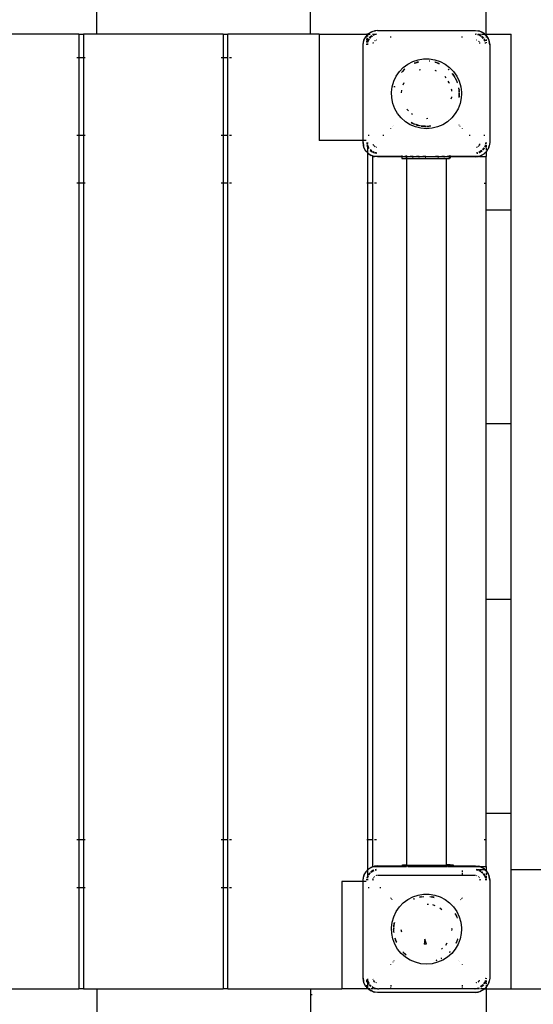
# Model space of a CAD drawing. Extents: x -4593 to 4593, y -3328 to 3328.
# Drawn here: x -974 to -543, y 480 to 1305 of the extents above; entities that cross this region are included whole.
import ezdxf

# ---------------------------------------------------------------- set-up
doc = ezdxf.new("R2010")
doc.units = 0
doc.layers.get('0').update_dxf_attribs({"linetype": 'CONTINUOUS'})

# ---------------------------------------------------------------- blocks, each defined once
blk = doc.blocks.new('005299')
for p, q in [((-908.98, 1293), (-908.98, 1314)), ((-729.78, 1293), (-729.78, 1314)), ((-582.58, 1293), (-582.58, 1314)), ((-680.64, 1293.71), (-677.29, 1295.41)), ((-678.79, 1294.81), (-677.29, 1295.41)), ((-677.29, 1295.41), (-675.43, 1295.71)), ((-677.29, 1295.41), (-676.25, 1295.7)), ((-673.58, 1296), (-676.25, 1295.7)), ((-673.58, 1296), (-591.58, 1296)), ((-591.58, 1296), (-587.87, 1295.41)), ((-591.58, 1296), (-588.91, 1295.7)), ((-587.87, 1295.41), (-588.91, 1295.7)), ((-587.87, 1295.41), (-584.53, 1293.71)), ((-587.87, 1295.41), (-586.38, 1294.81)), ((-924.08, 1293), (-1041.08, 1293)), ((-924.08, 1293), (-924.08, 1273)), ((-924.08, 1293), (-920.08, 1293)), ((-920.08, 1293), (-920.08, 1273)), ((-908.98, 1293), (-920.08, 1293)), ((-803.08, 1293), (-908.98, 1293)), ((-803.08, 1293), (-799.08, 1293)), ((-803.08, 1293), (-803.08, 1273)), ((-799.08, 1273), (-799.08, 1293)), ((-729.78, 1293), (-799.08, 1293)), ((-722.58, 1293), (-729.78, 1293)), ((-722.58, 1293), (-722.58, 1203.79)), ((-722.58, 1293), (-682.58, 1293)), ((-685.58, 1284), (-684.99, 1287.71)), ((-684.99, 1287.71), (-685.28, 1286.67)), ((-684.99, 1287.71), (-683.29, 1291.05)), ((-684.99, 1287.71), (-684.39, 1289.21)), ((-683.29, 1291.05), (-684.39, 1289.21)), ((-682.96, 1291.48), (-683.29, 1291.05)), ((-683.29, 1291.05), (-682.91, 1291.44)), ((-682.96, 1291.48), (-682.58, 1291.86)), ((-682.58, 1291.86), (-682.58, 1293)), ((-682.08, 1293), (-682.58, 1293)), ((-682.58, 1291.86), (-682.08, 1292.36)), ((-682.58, 1291.79), (-682.58, 1291.86)), ((-682.58, 1290.09), (-682.58, 1291.48)), ((-682.58, 1287.92), (-682.58, 1289.21)), ((-682.58, 1286.05), (-682.58, 1287.33)), ((-682.41, 1291.93), (-682.08, 1292.2)), ((-682.08, 1293), (-682.08, 1292.36)), ((-682.08, 1292.26), (-681.34, 1293)), ((-682.08, 1292.36), (-681.45, 1293)), ((-682.08, 1293), (-681.45, 1293)), ((-682.08, 1292.36), (-682.08, 1292.26)), ((-682.08, 1292.26), (-682.08, 1292.2)), ((-682.08, 1291.98), (-682.08, 1290.86)), ((-682.08, 1290.83), (-682.08, 1290.78)), ((-682.08, 1289.49), (-682.08, 1288.51)), ((-682.08, 1288.26), (-682.08, 1286.9)), ((-681.9, 1287.44), (-682.08, 1286.51)), ((-681.9, 1287.44), (-682.08, 1286.9)), ((-681.15, 1288.56), (-681.9, 1287.44)), ((-681.9, 1287.44), (-681.38, 1288.48)), ((-680.53, 1288.76), (-681.82, 1286.83)), ((-681.45, 1293), (-681.06, 1293.38)), ((-681.45, 1293), (-681.34, 1293)), ((-681.34, 1293), (-680.64, 1293.71)), ((-681.34, 1293), (-681.1, 1293)), ((-681.06, 1293.38), (-680.64, 1293.71)), ((-681.06, 1293), (-679.67, 1293)), ((-680.64, 1293.71), (-678.79, 1294.81)), ((-679.95, 1290.36), (-680.56, 1289.56)), ((-679.95, 1290.36), (-680.51, 1289.52)), ((-679.65, 1290.07), (-680.19, 1289.27)), ((-679.95, 1290.36), (-678.58, 1291.41)), ((-678.41, 1291.39), (-679.95, 1290.36)), ((-677.8, 1291.31), (-679.65, 1290.07)), ((-677.92, 1293), (-675.1, 1293)), ((-677.03, 1292.31), (-677.48, 1292.09)), ((-677.03, 1292.31), (-677.45, 1292.03)), ((-676.41, 1292.24), (-677.27, 1291.66)), ((-674.75, 1292.77), (-677.03, 1292.31)), ((-677.03, 1292.31), (-675.91, 1292.69)), ((-674.52, 1292.62), (-676.41, 1292.24)), ((-674.85, 1292.83), (-675.91, 1292.69)), ((-675.65, 1287.39), (-675.77, 1287.32)), ((-675.65, 1287.39), (-675.58, 1287.46)), ((-675.58, 1287.46), (-675.51, 1287.48)), ((-675.46, 1287.52), (-675.51, 1287.48)), ((-674.62, 1287.86), (-674.85, 1287.77)), ((-674.55, 1287.87), (-674.62, 1287.86)), ((-662.58, 1290.07), (-662.58, 1291.04)), ((-602.58, 1290.07), (-602.58, 1291.04)), ((-590.8, 1292.85), (-591.58, 1293)), ((-591.58, 1293), (-590.86, 1292.91)), ((-591.58, 1293), (-590.95, 1293)), ((-590.57, 1292.6), (-591.58, 1292.8)), ((-590.55, 1287.86), (-590.61, 1287.87)), ((-590.32, 1287.77), (-590.55, 1287.86)), ((-588.76, 1292.24), (-589.66, 1292.42)), ((-588.14, 1292.31), (-589.62, 1292.61)), ((-589.59, 1292.74), (-589.25, 1292.69)), ((-589.53, 1293), (-588.25, 1293)), ((-588.14, 1292.31), (-589.25, 1292.69)), ((-586.82, 1290.95), (-588.76, 1292.24)), ((-587.02, 1291.57), (-588.14, 1292.31)), ((-588.14, 1292.31), (-587.1, 1291.8)), ((-587.66, 1293), (-587.25, 1293)), ((-584.53, 1293.71), (-586.38, 1294.81)), ((-586.37, 1293), (-584.18, 1293)), ((-585.51, 1290.07), (-586.31, 1290.61)), ((-585.22, 1290.36), (-586.06, 1290.93)), ((-585.22, 1290.36), (-586.02, 1290.98)), ((-584.97, 1289.27), (-585.51, 1290.07)), ((-584.66, 1289.52), (-585.22, 1290.36)), ((-585.22, 1290.36), (-584.6, 1289.56)), ((-584.1, 1293.38), (-584.53, 1293.71)), ((-584.53, 1293.71), (-583.82, 1293)), ((-583.37, 1286.87), (-584.27, 1288.22)), ((-583.27, 1287.44), (-584.19, 1288.83)), ((-584.17, 1289), (-583.79, 1288.5)), ((-584.1, 1293.38), (-583.72, 1293)), ((-584.1, 1293), (-583.82, 1293)), ((-583.82, 1293), (-582.58, 1291.76)), ((-583.82, 1293), (-583.72, 1293)), ((-583.27, 1287.44), (-583.79, 1288.5)), ((-583.72, 1293), (-582.58, 1291.86)), ((-583.72, 1293), (-582.58, 1293)), ((-583.27, 1287.44), (-583.22, 1287.29)), ((-583.23, 1287.26), (-583.22, 1287.29)), ((-582.58, 1293), (-561.58, 1293)), ((-582.58, 1291.86), (-582.58, 1293)), ((-582.58, 1291.86), (-582.2, 1291.48)), ((-582.58, 1291.76), (-582.58, 1291.86)), ((-582.58, 1291.76), (-581.87, 1291.05)), ((-582.58, 1291.48), (-582.58, 1291.76)), ((-582.58, 1291.18), (-582.58, 1290.09)), ((-582.58, 1288.33), (-582.58, 1287.33)), ((-582.2, 1291.48), (-581.87, 1291.05)), ((-581.87, 1291.05), (-580.17, 1287.71)), ((-581.87, 1291.05), (-580.77, 1289.21)), ((-580.77, 1289.21), (-580.17, 1287.71)), ((-580.17, 1287.71), (-579.58, 1284)), ((-580.17, 1287.71), (-579.88, 1286.67)), ((-561.58, 1145.8), (-561.58, 1293)), ((-685.58, 1284), (-685.28, 1286.67)), ((-685.58, 1203.79), (-685.58, 1284)), ((-682.43, 1284.78), (-682.58, 1284)), ((-682.58, 1284), (-682.49, 1284.72)), ((-682.58, 1284), (-682.58, 1284.63)), ((-682.18, 1285.01), (-682.38, 1284)), ((-682.32, 1285.99), (-682.28, 1286.33)), ((-682.08, 1286.9), (-682.28, 1286.33)), ((-682.08, 1286.51), (-682.19, 1285.96)), ((-682.08, 1286.9), (-682.08, 1286.51)), ((-682.08, 1286.51), (-682.08, 1285.94)), ((-682.08, 1285.11), (-682.08, 1284)), ((-681.82, 1286.83), (-682, 1285.92)), ((-677.35, 1285.27), (-677.45, 1285.04)), ((-677.45, 1285.04), (-677.45, 1284.97)), ((-677.07, 1285.93), (-677.1, 1285.88)), ((-677.07, 1285.93), (-677.05, 1286)), ((-677.05, 1286), (-676.97, 1286.07)), ((-676.9, 1286.19), (-676.97, 1286.07)), ((-588.75, 1286.83), (-588.91, 1286.95)), ((-588.64, 1286.68), (-588.75, 1286.83)), ((-588.19, 1286.07), (-588.26, 1286.19)), ((-588.19, 1286.07), (-588.12, 1286)), ((-588.12, 1286), (-588.1, 1285.93)), ((-588.07, 1285.88), (-588.1, 1285.93)), ((-587.72, 1285.04), (-587.81, 1285.27)), ((-587.71, 1284.97), (-587.72, 1285.04)), ((-582.97, 1284.93), (-583.16, 1285.92)), ((-582.81, 1285.17), (-582.97, 1285.96)), ((-582.75, 1285.27), (-582.84, 1285.99)), ((-582.58, 1286.05), (-582.58, 1285.52)), ((-579.58, 1284), (-579.88, 1286.67)), ((-579.58, 1284), (-579.58, 1202)), ((-924.47, 1273), (-925.58, 1273)), ((-920.08, 1273), (-924.08, 1273)), ((-924.08, 1273), (-924.08, 1208)), ((-920.08, 1273), (-920.08, 1208)), ((-918.58, 1273), (-919.68, 1273)), ((-803.08, 1273), (-804.58, 1273)), ((-799.08, 1273), (-803.08, 1273)), ((-803.08, 1273), (-803.08, 1208)), ((-798.68, 1273), (-799.08, 1273)), ((-799.08, 1208), (-799.08, 1273)), ((-796.08, 1273), (-797.58, 1273)), ((-644.08, 1269.98), (-639.6, 1271.48)), ((-639.6, 1271.48), (-634.94, 1272.23)), ((-634.94, 1272.23), (-630.22, 1272.23)), ((-630.22, 1272.23), (-625.56, 1271.48)), ((-625.56, 1271.48), (-621.09, 1269.98)), ((-655.3, 1261.55), (-652.03, 1264.95)), ((-653.13, 1261.16), (-650.7, 1263.45)), ((-652.77, 1261.59), (-650.72, 1263.48)), ((-651.45, 1263), (-652.77, 1261.59)), ((-652.03, 1264.95), (-648.26, 1267.79)), ((-650.79, 1263.56), (-651.45, 1263)), ((-648.26, 1267.79), (-644.08, 1269.98)), ((-641.49, 1268.96), (-642.8, 1268.5)), ((-642.69, 1268.48), (-639.13, 1269.55)), ((-642.69, 1268.48), (-641.49, 1268.96)), ((-641.49, 1268.96), (-639.13, 1269.55)), ((-640.47, 1269.34), (-641.49, 1268.96)), ((-639.15, 1269.66), (-640.47, 1269.34)), ((-638.77, 1263.04), (-637.59, 1263.31)), ((-630.32, 1270.35), (-630.37, 1270.38)), ((-630.37, 1270.35), (-630.32, 1270.35)), ((-629.76, 1270.31), (-630.32, 1270.35)), ((-629.76, 1270.31), (-629.62, 1270.21)), ((-625.45, 1262.67), (-624.38, 1262.25)), ((-625.37, 1269.46), (-625.43, 1269.52)), ((-625.37, 1269.46), (-624.69, 1269.34)), ((-625.37, 1269.46), (-624.08, 1269.08)), ((-624.69, 1269.34), (-624.08, 1269.08)), ((-624.08, 1269.08), (-621.88, 1268.13)), ((-624.08, 1269.08), (-623.67, 1268.96)), ((-623.67, 1268.96), (-621.86, 1268.16)), ((-621.81, 1268.29), (-623.67, 1268.96)), ((-621.09, 1269.98), (-616.91, 1267.79)), ((-616.91, 1267.79), (-613.13, 1264.95)), ((-614.4, 1263.52), (-613.99, 1263.19)), ((-613.99, 1263.19), (-614.37, 1263.56)), ((-613.94, 1263.19), (-613.99, 1263.19)), ((-613.99, 1263.19), (-613.93, 1263.16)), ((-613.94, 1263.19), (-613.93, 1263.16)), ((-613.93, 1263.16), (-613.91, 1263.1)), ((-613.13, 1264.95), (-609.86, 1261.55)), ((-660.01, 1253.4), (-657.98, 1257.66)), ((-657.98, 1257.66), (-655.3, 1261.55)), ((-653.39, 1260.86), (-653.52, 1260.81)), ((-653.39, 1260.86), (-653.13, 1261.16)), ((-653.13, 1261.16), (-652.77, 1261.59)), ((-617.14, 1257.43), (-617.08, 1257.39)), ((-617.08, 1257.39), (-616.32, 1256.28)), ((-609.61, 1258.11), (-610.93, 1259.89)), ((-610.89, 1259.64), (-609.61, 1258.11)), ((-610.89, 1259.64), (-609.61, 1258.01)), ((-609.86, 1261.55), (-607.18, 1257.66)), ((-609.28, 1257.47), (-609.61, 1258.11)), ((-609.61, 1258.01), (-609.28, 1257.47)), ((-608.81, 1256.73), (-609.28, 1257.47)), ((-609.28, 1257.47), (-608.89, 1256.68)), ((-609.28, 1257.47), (-608.83, 1256.71)), ((-608.5, 1256.16), (-608.5, 1256.2)), ((-608.5, 1256.16), (-608.45, 1256.06)), ((-608.5, 1255.92), (-607.09, 1253.09)), ((-608.45, 1256.06), (-607.45, 1254.02)), ((-608.01, 1255.34), (-608.45, 1256.06)), ((-607.45, 1254.02), (-608.01, 1255.34)), ((-607.45, 1254.02), (-607.09, 1253.09)), ((-607.18, 1257.66), (-605.16, 1253.4)), ((-661.89, 1244.18), (-661.32, 1248.87)), ((-661.32, 1248.87), (-660.01, 1253.4)), ((-659.39, 1249.05), (-659.49, 1248.49)), ((-659.44, 1248.48), (-659.37, 1249.07)), ((-659.4, 1248.47), (-659.28, 1249.18)), ((-653.6, 1243.85), (-653.27, 1246.07)), ((-652.21, 1250.44), (-651.24, 1252.46)), ((-613.53, 1252.18), (-614.42, 1253.49)), ((-613.53, 1252.18), (-613.39, 1251.72)), ((-611.99, 1247.2), (-611.67, 1246.15)), ((-611.67, 1246.15), (-611.6, 1245.21)), ((-607.09, 1253.09), (-606.74, 1252.41)), ((-606.69, 1252.22), (-606.74, 1252.41)), ((-606.69, 1252.2), (-606.7, 1252.12)), ((-606.69, 1252.22), (-606.69, 1252.2)), ((-605.63, 1247.7), (-605.27, 1246.19)), ((-605.63, 1247.7), (-605.27, 1245.49)), ((-605.27, 1246.19), (-605.57, 1247.88)), ((-605.27, 1245.49), (-605.27, 1246.19)), ((-605.16, 1253.4), (-603.85, 1248.87)), ((-603.85, 1248.87), (-603.28, 1244.18)), ((-661.7, 1239.46), (-661.89, 1244.18)), ((-660.75, 1234.84), (-661.7, 1239.46)), ((-611.67, 1239.85), (-612.13, 1238.33)), ((-611.62, 1240.46), (-611.67, 1239.85)), ((-605.27, 1240.44), (-605.36, 1239.69)), ((-605.29, 1239.69), (-605.27, 1239.81)), ((-605.27, 1245.49), (-605.23, 1245.27)), ((-605.23, 1245.27), (-605.27, 1244.1)), ((-605.23, 1243.3), (-605.27, 1243.23)), ((-605.27, 1243.23), (-605.23, 1240.73)), ((-605.23, 1240.73), (-605.27, 1240.44)), ((-605.27, 1239.81), (-605.27, 1240.44)), ((-605.23, 1245.27), (-605.23, 1244.1)), ((-605.15, 1244.11), (-605.23, 1245.27)), ((-605.23, 1240.73), (-605.08, 1243)), ((-605.08, 1243), (-605.11, 1243.52)), ((-603.47, 1239.46), (-604.41, 1234.84)), ((-603.25, 1243), (-603.47, 1239.46)), ((-603.28, 1244.18), (-603.25, 1243)), ((-659.08, 1230.43), (-660.75, 1234.84)), ((-656.72, 1226.34), (-659.08, 1230.43)), ((-647.67, 1228.51), (-649.13, 1230.09)), ((-606.08, 1230.43), (-608.44, 1226.34)), ((-604.41, 1234.84), (-606.08, 1230.43)), ((-653.73, 1222.68), (-656.72, 1226.34)), ((-650.2, 1219.55), (-653.73, 1222.68)), ((-644.2, 1225.56), (-645.24, 1226.16)), ((-631.44, 1222.11), (-632.58, 1222.03)), ((-611.43, 1222.68), (-614.96, 1219.55)), ((-608.44, 1226.34), (-611.43, 1222.68)), ((-662.58, 1213.76), (-662.58, 1214.22)), ((-660.82, 1215.91), (-660.65, 1215.71)), ((-659.8, 1216.56), (-659.95, 1216.74)), ((-646.21, 1217.03), (-650.2, 1219.55)), ((-641.87, 1215.18), (-646.21, 1217.03)), ((-645.34, 1218.69), (-644.08, 1218.1)), ((-644.08, 1218.1), (-645.33, 1218.71)), ((-644.08, 1218.1), (-645.29, 1218.79)), ((-643.61, 1217.87), (-644.08, 1218.1)), ((-642.74, 1217.53), (-643.61, 1217.87)), ((-643.61, 1217.87), (-643.47, 1217.75)), ((-642.74, 1217.53), (-643.47, 1217.75)), ((-641.99, 1217.3), (-642.74, 1217.53)), ((-641.9, 1217.2), (-642.74, 1217.53)), ((-641.9, 1217.2), (-641.86, 1217.16)), ((-637.29, 1214.05), (-641.87, 1215.18)), ((-641.28, 1216.95), (-640.47, 1216.66)), ((-639.32, 1216.4), (-641.27, 1216.98)), ((-638.09, 1216.14), (-641.24, 1217.08)), ((-640.47, 1216.66), (-639.32, 1216.4)), ((-638.09, 1216.14), (-639.32, 1216.4)), ((-637.64, 1216.04), (-638.09, 1216.14)), ((-637.64, 1216.04), (-637.54, 1215.96)), ((-632.58, 1213.67), (-637.29, 1214.05)), ((-636.99, 1215.87), (-634.18, 1215.55)), ((-635.49, 1215.8), (-636.99, 1215.87)), ((-635.49, 1215.8), (-636.98, 1215.92)), ((-633.44, 1215.69), (-635.49, 1215.8)), ((-633.31, 1215.62), (-635.49, 1215.8)), ((-634.18, 1215.55), (-633.19, 1215.55)), ((-631.68, 1215.59), (-632.58, 1215.64)), ((-632.58, 1215.55), (-631.68, 1215.59)), ((-627.88, 1214.05), (-632.58, 1213.67)), ((-630.43, 1215.64), (-631.68, 1215.59)), ((-631.68, 1215.59), (-630.98, 1215.55)), ((-630.98, 1215.55), (-630.43, 1215.64)), ((-630.43, 1215.64), (-630.32, 1215.65)), ((-629.01, 1215.89), (-630.32, 1215.65)), ((-628.85, 1215.83), (-630.32, 1215.65)), ((-628.85, 1215.83), (-628.78, 1215.8)), ((-623.29, 1215.18), (-627.88, 1214.05)), ((-618.95, 1217.03), (-623.29, 1215.18)), ((-614.96, 1219.55), (-618.95, 1217.03)), ((-605.21, 1216.74), (-605.36, 1216.56)), ((-604.51, 1215.71), (-604.35, 1215.91)), ((-602.58, 1214.22), (-602.58, 1213.76)), ((-924.48, 1208), (-925.58, 1208)), ((-920.08, 1208), (-924.08, 1208)), ((-924.08, 1208), (-924.08, 1168)), ((-920.08, 1208), (-920.08, 1168)), ((-918.58, 1208), (-919.68, 1208)), ((-803.08, 1208), (-804.58, 1208)), ((-799.08, 1208), (-803.08, 1208)), ((-803.08, 1208), (-803.08, 1168)), ((-798.68, 1208), (-799.08, 1208)), ((-799.08, 1168), (-799.08, 1208)), ((-796.08, 1208), (-797.58, 1208)), ((-680.62, 1208), (-681.58, 1208)), ((-668.29, 1208), (-669.09, 1208)), ((-596.07, 1208), (-596.87, 1208)), ((-583.58, 1208), (-584.55, 1208)), ((-685.58, 1203.79), (-722.58, 1203.79)), ((-684.9, 1203.79), (-685.58, 1203.79)), ((-685.58, 1202), (-685.58, 1203.79)), ((-684.99, 1198.29), (-685.58, 1202)), ((-685.58, 1202), (-685.28, 1199.33)), ((-684.99, 1198.29), (-685.28, 1199.33)), ((-683.29, 1194.95), (-684.99, 1198.29)), ((-684.39, 1196.79), (-684.99, 1198.29)), ((-683.24, 1203.79), (-684.51, 1203.79)), ((-683.29, 1194.95), (-684.39, 1196.79)), ((-682.58, 1202), (-682.35, 1200.83)), ((-682.58, 1202), (-682.42, 1200.73)), ((-682.2, 1201.07), (-682.38, 1202)), ((-682.32, 1200.01), (-682.28, 1199.67)), ((-682.08, 1199.1), (-682.28, 1199.67)), ((-682.19, 1200.04), (-682.08, 1199.49)), ((-682.08, 1202), (-682.08, 1201.24)), ((-682.08, 1200.06), (-682.08, 1199.49)), ((-682.08, 1199.49), (-681.9, 1198.56)), ((-682.08, 1199.49), (-682.08, 1199.1)), ((-681.9, 1198.56), (-682.08, 1199.1)), ((-682.08, 1199.1), (-682.08, 1195.14)), ((-681.82, 1199.17), (-682, 1200.08)), ((-681.9, 1198.56), (-680.97, 1197.17)), ((-681.9, 1198.56), (-681.38, 1197.5)), ((-680.89, 1197.78), (-681.82, 1199.17)), ((-680.99, 1197), (-681.38, 1197.5)), ((-677.16, 1200.29), (-677.05, 1200)), ((-677.05, 1200), (-677.13, 1200.32)), ((-676.63, 1199.58), (-677.05, 1200)), ((-677.05, 1200), (-676.69, 1199.53)), ((-676.53, 1199.32), (-676.41, 1199.17)), ((-676.41, 1199.17), (-676.26, 1199.05)), ((-675.77, 1198.68), (-675.65, 1198.61)), ((-675.58, 1198.54), (-675.65, 1198.61)), ((-675.51, 1198.52), (-675.58, 1198.54)), ((-675.51, 1198.52), (-675.46, 1198.48)), ((-674.85, 1198.23), (-674.62, 1198.14)), ((-674.62, 1198.14), (-674.55, 1198.13)), ((-590.61, 1198.13), (-590.55, 1198.14)), ((-590.55, 1198.14), (-590.32, 1198.23)), ((-589.7, 1198.48), (-589.65, 1198.52)), ((-589.58, 1198.54), (-589.65, 1198.52)), ((-589.51, 1198.61), (-589.58, 1198.54)), ((-589.51, 1198.61), (-589.39, 1198.68)), ((-588.91, 1199.05), (-588.75, 1199.17)), ((-588.75, 1199.17), (-588.64, 1199.32)), ((-588.12, 1200), (-588.53, 1199.58)), ((-588.48, 1199.53), (-588.12, 1200)), ((-588.03, 1200.32), (-588.12, 1200)), ((-588.12, 1200), (-588, 1200.29)), ((-587.81, 1200.73), (-587.72, 1200.96)), ((-587.72, 1200.96), (-587.71, 1201.03)), ((-584.64, 1197.24), (-585.51, 1195.93)), ((-585.05, 1195.89), (-584.01, 1197.44)), ((-585.02, 1195.89), (-583.79, 1197.5)), ((-583.34, 1199.17), (-583.92, 1198.31)), ((-583.55, 1198.13), (-583.27, 1198.56)), ((-583.27, 1198.56), (-583.49, 1198.1)), ((-583.16, 1200.08), (-583.34, 1199.17)), ((-583.27, 1198.56), (-582.97, 1200.04)), ((-583.27, 1198.56), (-582.89, 1199.67)), ((-582.78, 1202), (-582.98, 1200.99)), ((-582.84, 1200.01), (-582.89, 1199.67)), ((-582.74, 1201.22), (-582.58, 1202)), ((-582.58, 1202), (-582.68, 1201.28)), ((-582.58, 1202), (-582.58, 1201.37)), ((-582.58, 1199.95), (-582.58, 1198.08)), ((-582.58, 1197.67), (-582.58, 1195.58)), ((-580.17, 1198.29), (-581.87, 1194.95)), ((-581.87, 1194.95), (-580.77, 1196.79)), ((-580.17, 1198.29), (-580.77, 1196.79)), ((-579.58, 1202), (-580.17, 1198.29)), ((-580.17, 1198.29), (-579.88, 1199.33)), ((-579.58, 1202), (-579.88, 1199.33)), ((-682.96, 1194.52), (-683.29, 1194.95)), ((-682.08, 1193.74), (-683.29, 1194.95)), ((-682.08, 1193.64), (-682.96, 1194.52)), ((-682.08, 1195.1), (-682.08, 1193.74)), ((-680.64, 1192.29), (-682.08, 1193.74)), ((-682.08, 1193.74), (-682.08, 1193.64)), ((-681.06, 1192.62), (-682.08, 1193.64)), ((-682.08, 1193.64), (-682.08, 1168)), ((-681.06, 1192.62), (-680.64, 1192.29)), ((-678.73, 1191.32), (-680.64, 1192.29)), ((-680.64, 1192.29), (-678.79, 1191.19)), ((-679.65, 1195.93), (-679.75, 1196.08)), ((-679.7, 1195.47), (-678.14, 1194.43)), ((-679.69, 1195.44), (-678.08, 1194.21)), ((-678.34, 1195.05), (-679.65, 1195.93)), ((-677.29, 1190.59), (-678.79, 1191.19)), ((-677.29, 1190.59), (-677.77, 1190.83)), ((-677.58, 1168), (-677.58, 1190.5)), ((-677.58, 1190.5), (-676.97, 1190.5)), ((-677.03, 1193.69), (-677.48, 1193.91)), ((-677.45, 1193.97), (-677.03, 1193.69)), ((-677.29, 1190.59), (-676.97, 1190.5)), ((-676.45, 1193.79), (-677.27, 1194.34)), ((-677.03, 1193.69), (-676.3, 1193.54)), ((-677.03, 1193.69), (-676.23, 1193.41)), ((-676.97, 1190.5), (-676.25, 1190.3)), ((-676.74, 1190.5), (-676.97, 1190.5)), ((-673.58, 1190), (-676.74, 1190.5)), ((-653.14, 1190.5), (-676.74, 1190.5)), ((-673.58, 1190), (-676.25, 1190.3)), ((-674.3, 1193.09), (-675.58, 1193.26)), ((-675.55, 1193.39), (-674.36, 1193.15)), ((-674.6, 1193.4), (-675.5, 1193.58)), ((-653.14, 1190), (-673.58, 1190)), ((-653.14, 1191.07), (-653.14, 1190.5)), ((-653.14, 1190.5), (-653.14, 1190)), ((-653.14, 1190), (-653.14, 1188.63)), ((-649.33, 1190), (-653.14, 1190)), ((-653.14, 1188.63), (-649.33, 1188.63)), ((-649.33, 1190.5), (-650.8, 1190.5)), ((-649.33, 1190.5), (-649.33, 1191.07)), ((-648.75, 1190.5), (-649.33, 1190.5)), ((-649.33, 1190), (-649.33, 1190.5)), ((-649.33, 1189.16), (-649.33, 1190)), ((-613.14, 1190), (-649.33, 1190)), ((-649.33, 1188.63), (-615.83, 1188.63)), ((-649.33, 1188.63), (-649.33, 597)), ((-648.75, 1189), (-649.16, 1189)), ((-643.84, 1190.5), (-646.14, 1190.5)), ((-643.84, 1189), (-644.3, 1189)), ((-638.58, 1190.5), (-641.04, 1190.5)), ((-638.58, 1189), (-639.07, 1189)), ((-633.14, 1190.5), (-635.69, 1190.5)), ((-633.14, 1189), (-633.65, 1189)), ((-622.43, 1190.5), (-624.9, 1190.5)), ((-622.43, 1189), (-622.92, 1189)), ((-617.53, 1190.5), (-619.82, 1190.5)), ((-617.98, 1189), (-617.53, 1189)), ((-615.83, 1188.63), (-613.14, 1188.63)), ((-615.83, 597), (-615.83, 1188.63)), ((-613.09, 1190.5), (-615.19, 1190.5)), ((-613.14, 1189), (-613.55, 1189)), ((-613.09, 1190.5), (-613.14, 1191.07)), ((-613.14, 1190), (-613.09, 1190.5)), ((-613.14, 1189), (-613.14, 1190)), ((-612.58, 1190), (-613.14, 1190)), ((-613.14, 1188.63), (-613.14, 1189)), ((-612.58, 1189), (-613.14, 1189)), ((-612.58, 1190.5), (-612.77, 1190.5)), ((-612.58, 1191.07), (-612.58, 1190.5)), ((-588.42, 1190.5), (-612.58, 1190.5)), ((-612.58, 1190.5), (-612.58, 1190)), ((-612.58, 1190), (-612.58, 1189)), ((-591.58, 1190), (-612.58, 1190)), ((-588.42, 1190.5), (-591.58, 1190)), ((-591.58, 1190), (-588.91, 1190.3)), ((-589.66, 1193.58), (-590.65, 1193.38)), ((-590.42, 1193.23), (-589.62, 1193.39)), ((-590.32, 1193.17), (-589.59, 1193.26)), ((-588.19, 1190.5), (-588.91, 1190.3)), ((-586.31, 1195.39), (-588.71, 1193.79)), ((-588.19, 1190.5), (-588.42, 1190.5)), ((-588.32, 1193.65), (-588.29, 1193.63)), ((-588.14, 1193.69), (-588.29, 1193.63)), ((-587.87, 1190.59), (-588.19, 1190.5)), ((-588.19, 1190.5), (-582.58, 1190.5)), ((-588.14, 1193.69), (-586.06, 1195.07)), ((-588.14, 1193.69), (-587.08, 1194.21)), ((-584.53, 1192.29), (-587.87, 1190.59)), ((-586.38, 1191.19), (-587.87, 1190.59)), ((-586.02, 1195.02), (-587.08, 1194.21)), ((-584.53, 1192.29), (-586.38, 1191.19)), ((-585.51, 1195.93), (-585.66, 1195.83)), ((-582.58, 1194.24), (-584.53, 1192.29)), ((-584.1, 1192.62), (-584.53, 1192.29)), ((-582.58, 1194.14), (-584.1, 1192.62)), ((-581.87, 1194.95), (-582.58, 1194.24)), ((-582.58, 1194.82), (-582.58, 1194.6)), ((-582.2, 1194.52), (-582.58, 1194.14)), ((-582.58, 1194.52), (-582.58, 1194.24)), ((-582.58, 1194.24), (-582.58, 1194.14)), ((-582.58, 1194.14), (-582.58, 1190.5)), ((-582.58, 1168), (-582.58, 1190.5)), ((-582.2, 1194.52), (-581.87, 1194.95)), ((-924.48, 1168), (-925.58, 1168)), ((-920.08, 1168), (-924.08, 1168)), ((-924.08, 1168), (-924.08, 618)), ((-920.08, 1168), (-920.08, 618)), ((-918.58, 1168), (-919.68, 1168)), ((-803.08, 1168), (-804.58, 1168)), ((-799.08, 1168), (-803.08, 1168)), ((-803.08, 1168), (-803.08, 618)), ((-798.68, 1168), (-799.08, 1168)), ((-799.08, 618), (-799.08, 1168)), ((-796.08, 1168), (-797.58, 1168)), ((-682.08, 1168), (-682.48, 1168)), ((-677.58, 1168), (-682.08, 1168)), ((-682.08, 1168), (-682.08, 618)), ((-677.58, 618), (-677.58, 1168)), ((-677.18, 1168), (-677.58, 1168)), ((-674.58, 1168), (-676.08, 1168)), ((-584.08, 1168), (-582.58, 1168)), ((-582.58, 1145.8), (-582.58, 1168)), ((-582.58, 1145.8), (-561.58, 1145.8)), ((-582.58, 966.6), (-582.58, 1145.8)), ((-561.58, 966.6), (-561.58, 1145.8)), ((-582.58, 966.6), (-561.58, 966.6)), ((-582.58, 819.4), (-582.58, 966.6)), ((-561.58, 819.4), (-561.58, 966.6)), ((-582.58, 819.4), (-561.58, 819.4)), ((-582.58, 640.2), (-582.58, 819.4)), ((-561.58, 640.2), (-561.58, 819.4)), ((-582.58, 640.2), (-561.58, 640.2)), ((-582.58, 618), (-582.58, 640.2)), ((-561.58, 593), (-561.58, 640.2)), ((-925.58, 618), (-924.48, 618)), ((-924.08, 618), (-920.08, 618)), ((-924.08, 618), (-924.08, 578)), ((-920.08, 618), (-920.08, 578)), ((-919.68, 618), (-918.58, 618)), ((-804.58, 618), (-803.08, 618)), ((-803.08, 618), (-803.08, 578)), ((-803.08, 618), (-799.08, 618)), ((-799.08, 578), (-799.08, 618)), ((-799.08, 618), (-798.68, 618)), ((-797.58, 618), (-796.08, 618)), ((-682.48, 618), (-682.08, 618)), ((-682.08, 618), (-677.58, 618)), ((-682.08, 618), (-682.08, 592.36)), ((-677.58, 595.5), (-677.58, 618)), ((-677.58, 618), (-677.18, 618)), ((-676.08, 618), (-674.58, 618)), ((-584.08, 618), (-582.58, 618)), ((-582.58, 595.5), (-582.58, 618)), ((-680.64, 593.71), (-677.29, 595.41)), ((-680.64, 593.71), (-678.79, 594.81)), ((-678.79, 594.81), (-677.29, 595.41)), ((-677.58, 595.5), (-676.97, 595.5)), ((-677.29, 595.41), (-676.97, 595.5)), ((-676.97, 595.5), (-676.25, 595.7)), ((-676.97, 595.5), (-676.74, 595.5)), ((-676.74, 595.5), (-673.58, 596)), ((-676.74, 595.5), (-652.58, 595.5)), ((-673.58, 596), (-676.25, 595.7)), ((-673.58, 596), (-652.58, 596)), ((-652.58, 596), (-652.58, 597)), ((-652.58, 597), (-649.33, 597)), ((-652.58, 595.5), (-652.58, 596)), ((-652.58, 596), (-649.9, 596)), ((-652.58, 595.5), (-652.39, 595.5)), ((-652.58, 594.93), (-652.58, 595.5)), ((-652.07, 595.5), (-649.9, 595.5)), ((-649.33, 596.63), (-649.9, 596.63)), ((-649.9, 596.63), (-649.9, 596)), ((-649.9, 596), (-649.9, 595.5)), ((-649.9, 596), (-612.58, 596)), ((-649.9, 595.5), (-649.68, 595.5)), ((-649.9, 595.5), (-649.9, 594.93)), ((-649.33, 596.63), (-649.33, 597)), ((-649.33, 596.63), (-615.83, 596.63)), ((-648.19, 595.5), (-616.08, 595.5)), ((-615.83, 596.63), (-615.83, 597)), ((-612.58, 597), (-615.83, 597)), ((-612.58, 596.63), (-615.83, 596.63)), ((-615.83, 595.08), (-615.83, 594.93)), ((-614.59, 595.5), (-612.9, 595.5)), ((-612.58, 597), (-612.58, 596.63)), ((-609.9, 596.63), (-612.58, 596.63)), ((-612.58, 596.63), (-612.58, 596)), ((-612.58, 596), (-612.58, 595.5)), ((-612.58, 596), (-609.9, 596)), ((-612.58, 595.5), (-609.9, 595.5)), ((-612.58, 595.5), (-612.58, 594.93)), ((-609.9, 596), (-609.9, 596.63)), ((-609.9, 595.5), (-609.9, 596)), ((-609.9, 596), (-591.58, 596)), ((-609.9, 594.93), (-609.9, 595.5)), ((-609.9, 595.5), (-588.42, 595.5)), ((-591.58, 596), (-588.91, 595.7)), ((-591.58, 596), (-588.42, 595.5)), ((-588.19, 595.5), (-588.91, 595.7)), ((-588.42, 595.5), (-588.19, 595.5)), ((-587.87, 595.41), (-588.19, 595.5)), ((-588.19, 595.5), (-582.58, 595.5)), ((-587.87, 595.41), (-584.53, 593.71)), ((-587.87, 595.41), (-586.38, 594.81)), ((-584.53, 593.71), (-586.38, 594.81)), ((-582.58, 595.5), (-582.58, 593)), ((-685.58, 584), (-684.99, 587.71)), ((-685.58, 584), (-685.28, 586.67)), ((-684.99, 587.71), (-685.28, 586.67)), ((-684.99, 587.71), (-684.39, 589.21)), ((-684.75, 588.19), (-683.29, 591.05)), ((-683.29, 591.05), (-684.39, 589.21)), ((-683.29, 591.05), (-682.08, 592.26)), ((-682.96, 591.48), (-683.29, 591.05)), ((-682.96, 591.48), (-682.08, 592.36)), ((-682.32, 585.99), (-682.28, 586.33)), ((-682.08, 586.9), (-682.28, 586.33)), ((-682.08, 586.51), (-682.19, 585.96)), ((-682.08, 592.26), (-680.64, 593.71)), ((-682.08, 592.36), (-681.06, 593.38)), ((-682.08, 592.36), (-682.08, 592.26)), ((-682.08, 592.26), (-682.08, 590.86)), ((-682.08, 590.83), (-682.08, 588.26)), ((-682.08, 588.09), (-682.08, 586.9)), ((-681.9, 587.44), (-682.08, 586.51)), ((-681.9, 587.44), (-682.08, 586.9)), ((-682.08, 586.9), (-682.08, 586.51)), ((-682.08, 586.51), (-682.08, 585.94)), ((-682, 585.92), (-681.82, 586.83)), ((-681.9, 587.44), (-681.67, 587.9)), ((-681.61, 587.87), (-681.9, 587.44)), ((-681.82, 586.83), (-681.24, 587.69)), ((-680.14, 590.11), (-681.38, 588.5)), ((-680.11, 590.11), (-681.15, 588.56)), ((-681.06, 593.38), (-680.64, 593.71)), ((-680.53, 588.76), (-679.65, 590.07)), ((-679.65, 590.07), (-679.51, 590.17)), ((-679.15, 590.98), (-678.08, 591.79)), ((-677.03, 592.31), (-679.1, 590.93)), ((-678.85, 590.61), (-676.45, 592.21)), ((-677.03, 592.31), (-678.08, 591.79)), ((-677.07, 585.93), (-677.1, 585.88)), ((-677.07, 585.93), (-677.05, 586)), ((-677.05, 586), (-676.97, 586.07)), ((-677.03, 592.31), (-676.88, 592.37)), ((-676.9, 586.19), (-676.97, 586.07)), ((-676.84, 592.35), (-676.88, 592.37)), ((-676.41, 586.83), (-676.53, 586.68)), ((-676.26, 586.95), (-676.41, 586.83)), ((-674.85, 592.83), (-675.58, 592.74)), ((-674.75, 592.77), (-675.55, 592.61)), ((-675.5, 592.42), (-674.52, 592.62)), ((-674.62, 587.86), (-674.85, 587.77)), ((-674.55, 587.87), (-674.62, 587.86)), ((-602.58, 588), (-673.58, 588)), ((-602.58, 592), (-602.58, 591.04)), ((-602.58, 590.07), (-602.58, 588)), ((-591.58, 588), (-602.58, 588)), ((-590.95, 593), (-589.53, 593)), ((-590.86, 592.91), (-589.59, 592.74)), ((-589.62, 592.61), (-590.8, 592.85)), ((-590.55, 587.86), (-590.61, 587.87)), ((-590.57, 592.6), (-589.66, 592.42)), ((-590.32, 587.77), (-590.55, 587.86)), ((-589.18, 593), (-588.25, 593)), ((-588.14, 592.31), (-588.94, 592.59)), ((-588.75, 586.83), (-588.91, 586.95)), ((-588.14, 592.31), (-588.86, 592.46)), ((-588.64, 586.68), (-588.75, 586.83)), ((-588.71, 592.21), (-586.82, 590.95)), ((-588.19, 586.07), (-588.26, 586.19)), ((-588.19, 586.07), (-588.12, 586)), ((-587.02, 591.57), (-588.14, 592.31)), ((-588.14, 592.31), (-587.1, 591.8)), ((-588.12, 586), (-588.1, 585.93)), ((-588.07, 585.88), (-588.1, 585.93)), ((-587.66, 593), (-583.82, 593)), ((-586.31, 590.61), (-585.51, 590.07)), ((-585.47, 590.53), (-586.06, 590.93)), ((-585.47, 590.56), (-586.02, 590.98)), ((-585.51, 590.07), (-585.41, 589.92)), ((-584.97, 589.27), (-583.34, 586.83)), ((-583.27, 587.44), (-584.66, 589.52)), ((-584.6, 589.56), (-583.79, 588.5)), ((-584.1, 593.38), (-584.53, 593.71)), ((-584.53, 593.71), (-583.82, 593)), ((-584.1, 593.38), (-583.72, 593)), ((-583.82, 593), (-583.72, 593)), ((-583.82, 593), (-582.58, 591.76)), ((-583.27, 587.44), (-583.79, 588.5)), ((-583.72, 593), (-582.58, 593)), ((-583.72, 593), (-582.58, 591.86)), ((-583.34, 586.83), (-583.16, 585.92)), ((-582.97, 585.96), (-583.27, 587.44)), ((-583.27, 587.44), (-582.89, 586.33)), ((-582.84, 585.99), (-582.89, 586.33)), ((-582.58, 593), (-582.58, 591.86)), ((-582.58, 591.86), (-582.2, 591.48)), ((-582.58, 591.86), (-582.58, 591.76)), ((-582.58, 591.76), (-581.87, 591.05)), ((-582.58, 591.76), (-582.58, 591.18)), ((-582.58, 590.09), (-582.58, 588.33)), ((-582.58, 587.33), (-582.58, 586.05)), ((-582.2, 591.48), (-581.87, 591.05)), ((-581.87, 591.05), (-580.9, 589.14)), ((-581.87, 591.05), (-580.77, 589.21)), ((-580.77, 589.21), (-580.17, 587.71)), ((-580.41, 588.19), (-580.17, 587.71)), ((-580.17, 587.71), (-579.58, 584)), ((-580.17, 587.71), (-579.88, 586.67)), ((-579.58, 584), (-579.88, 586.67)), ((-561.58, 593), (1196.42, 593)), ((-561.58, 493), (-561.58, 593)), ((-925.58, 578), (-924.48, 578)), ((-924.08, 578), (-920.08, 578)), ((-924.08, 578), (-924.08, 493)), ((-920.08, 578), (-920.08, 493)), ((-919.68, 578), (-918.58, 578)), ((-804.58, 578), (-803.08, 578)), ((-803.08, 578), (-803.08, 493)), ((-803.08, 578), (-799.08, 578)), ((-799.08, 493), (-799.08, 578)), ((-799.08, 578), (-798.68, 578)), ((-797.58, 578), (-796.08, 578)), ((-703.58, 583), (-703.58, 493)), ((-685.58, 583), (-703.58, 583)), ((-685.58, 583), (-685.58, 584)), ((-685.58, 502), (-685.58, 583)), ((-684.91, 583), (-685.58, 583)), ((-683.24, 583), (-684.51, 583)), ((-682.43, 584.78), (-682.58, 584)), ((-682.58, 584), (-682.49, 584.72)), ((-682.38, 584), (-682.18, 585.01)), ((-682.08, 585.11), (-682.08, 584)), ((-681.58, 578), (-680.62, 578)), ((-677.47, 584.87), (-677.58, 584)), ((-677.58, 584), (-677.37, 584.78)), ((-677.35, 585.27), (-677.45, 585.04)), ((-677.45, 585.04), (-677.45, 584.97)), ((-671.63, 578), (-670.93, 578)), ((-587.79, 584.78), (-587.58, 584)), ((-587.58, 584), (-587.7, 584.87)), ((-582.97, 584.93), (-582.78, 584)), ((-582.58, 584), (-582.81, 585.17)), ((-582.58, 584), (-582.75, 585.27)), ((-582.58, 585.52), (-582.58, 584)), ((-579.58, 584), (-579.58, 502)), ((-648.26, 567.79), (-644.08, 569.98)), ((-644.08, 569.98), (-639.6, 571.48)), ((-639.6, 571.48), (-634.94, 572.23)), ((-637.36, 570.08), (-638.55, 569.8)), ((-638.43, 569.76), (-638.38, 569.75)), ((-638.38, 569.75), (-637.36, 570.08)), ((-638.38, 569.75), (-637.1, 570.07)), ((-637.1, 570.07), (-637.36, 570.08)), ((-637.1, 570.07), (-636.69, 570.12)), ((-636.69, 570.12), (-634.85, 570.35)), ((-636.69, 570.12), (-634.78, 570.23)), ((-634.94, 572.23), (-630.22, 572.23)), ((-634.79, 570.38), (-634.85, 570.35)), ((-634.85, 570.35), (-634.79, 570.35)), ((-630.22, 572.23), (-625.56, 571.48)), ((-629.71, 570.27), (-629.76, 570.31)), ((-629.71, 570.27), (-628.06, 570.07)), ((-629.62, 570.21), (-626.03, 569.58)), ((-627.81, 570.08), (-628.06, 570.07)), ((-628.06, 570.07), (-626.01, 569.66)), ((-626.01, 569.66), (-627.81, 570.08)), ((-625.56, 571.48), (-621.09, 569.98)), ((-621.09, 569.98), (-616.91, 567.79)), ((-662.58, 568.89), (-662.58, 569.21)), ((-662.02, 568.62), (-662.16, 568.46)), ((-661.31, 567.61), (-661.19, 567.75)), ((-657.98, 557.66), (-655.3, 561.55)), ((-655.3, 561.55), (-652.03, 564.95)), ((-652.03, 564.95), (-648.26, 567.79)), ((-642.8, 568.5), (-643.36, 568.29)), ((-643.33, 568.24), (-642.69, 568.48)), ((-642.8, 568.5), (-642.69, 568.48)), ((-632.06, 563.93), (-630.9, 563.85)), ((-627.53, 563.49), (-625.45, 562.67)), ((-616.91, 567.79), (-613.13, 564.95)), ((-613.13, 564.95), (-609.86, 561.55)), ((-609.86, 561.55), (-607.18, 557.66)), ((-603.97, 567.75), (-603.85, 567.61)), ((-603.01, 568.46), (-603.14, 568.62)), ((-602.58, 569.21), (-602.58, 568.89)), ((-661.32, 548.87), (-660.01, 553.4)), ((-660.01, 553.4), (-657.98, 557.66)), ((-621.34, 560.78), (-619.58, 559.38)), ((-608.5, 556.16), (-608.5, 556.2)), ((-608.5, 556.16), (-608.45, 556.06)), ((-608.5, 555.92), (-607.09, 553.09)), ((-608.45, 556.06), (-607.45, 554.02)), ((-608.01, 555.34), (-608.45, 556.06)), ((-607.45, 554.02), (-608.01, 555.34)), ((-607.45, 554.02), (-607.09, 553.09)), ((-607.18, 557.66), (-605.16, 553.4)), ((-607.09, 553.09), (-606.74, 552.41)), ((-605.16, 553.4), (-603.85, 548.87)), ((-661.89, 544.18), (-661.32, 548.87)), ((-659.96, 544.75), (-659.98, 544.73)), ((-659.96, 544.75), (-659.93, 545.27)), ((-659.93, 545.27), (-659.55, 547.58)), ((-659.9, 546.19), (-659.93, 545.27)), ((-659.49, 548.49), (-659.9, 546.19)), ((-659.86, 544.92), (-659.55, 547.58)), ((-659.55, 547.58), (-659.44, 548.48)), ((-659.55, 547.58), (-659.4, 548.47)), ((-606.69, 552.22), (-606.74, 552.41)), ((-606.69, 552.2), (-606.7, 552.12)), ((-606.69, 552.22), (-606.69, 552.2)), ((-603.85, 548.87), (-603.28, 544.18)), ((-661.7, 539.46), (-661.89, 544.18)), ((-660.75, 534.84), (-661.7, 539.46)), ((-660.08, 543), (-660.02, 543.51)), ((-660, 542.26), (-660.08, 543)), ((-660.03, 543), (-660.02, 543.51)), ((-660, 542.26), (-660.03, 543)), ((-660.02, 544.11), (-660.02, 543.51)), ((-660.02, 543.51), (-659.95, 544.1)), ((-659.8, 540.56), (-660, 542.26)), ((-659.93, 540.73), (-660, 542.26)), ((-659.88, 540.35), (-659.93, 540.73)), ((-659.88, 540.35), (-659.92, 540.26)), ((-653.35, 540.48), (-653.66, 542.51)), ((-611.43, 543), (-611.52, 541.81)), ((-611.5, 543.85), (-611.43, 543)), ((-603.47, 539.46), (-604.41, 534.84)), ((-603.25, 543), (-603.47, 539.46)), ((-603.28, 544.18), (-603.25, 543)), ((-659.08, 530.43), (-660.75, 534.84)), ((-656.72, 526.34), (-659.08, 530.43)), ((-658.95, 535.36), (-658.42, 533.59)), ((-657.63, 531.96), (-658.88, 535.38)), ((-657.71, 531.98), (-658.88, 535.38)), ((-658.42, 533.59), (-657.71, 531.98)), ((-657.64, 531.83), (-657.71, 531.98)), ((-657.64, 531.83), (-657.65, 531.79)), ((-633.96, 534.49), (-634.62, 530.46)), ((-632.58, 530.29), (-634.62, 530.46)), ((-632.58, 530.29), (-633.96, 534.49)), ((-615.37, 531.12), (-616.55, 529.38)), ((-606.08, 530.43), (-608.44, 526.34)), ((-607.09, 532.91), (-607.9, 531.29)), ((-607.45, 531.98), (-607.84, 531.26)), ((-607.76, 531.22), (-607.45, 531.98)), ((-607.09, 532.91), (-607.45, 531.98)), ((-606.62, 534.09), (-607.09, 532.91)), ((-606.74, 533.59), (-607.09, 532.91)), ((-606.74, 533.59), (-606.62, 534.09)), ((-606.48, 534.68), (-606.62, 534.09)), ((-606.48, 534.68), (-606.39, 534.77)), ((-604.41, 534.84), (-606.08, 530.43)), ((-653.73, 522.68), (-656.72, 526.34)), ((-650.2, 519.55), (-653.73, 522.68)), ((-652.38, 523.98), (-651.45, 523)), ((-649.6, 521.5), (-652.34, 524.02)), ((-649.6, 521.5), (-652.3, 524.06)), ((-651.45, 523), (-649.56, 521.41)), ((-619.12, 526.99), (-620.01, 526.27)), ((-611.43, 522.68), (-614.96, 519.55)), ((-613.19, 523.55), (-613.27, 523.52)), ((-612.84, 524.04), (-613.19, 523.55)), ((-612.8, 524), (-613.19, 523.55)), ((-613.19, 523.55), (-612.78, 523.98)), ((-608.44, 526.34), (-611.43, 522.68)), ((-662.58, 513.25), (-662.58, 513.76)), ((-660.65, 515.71), (-660.48, 515.5)), ((-659.65, 516.37), (-659.8, 516.56)), ((-646.21, 517.03), (-650.2, 519.55)), ((-641.87, 515.18), (-646.21, 517.03)), ((-637.29, 514.05), (-641.87, 515.18)), ((-632.58, 513.67), (-637.29, 514.05)), ((-627.88, 514.05), (-632.58, 513.67)), ((-623.29, 515.18), (-627.88, 514.05)), ((-623.9, 517), (-624.54, 516.78)), ((-623.9, 517), (-624.45, 516.76)), ((-624.42, 516.76), (-623.89, 516.95)), ((-618.95, 517.03), (-623.29, 515.18)), ((-620.54, 518.42), (-620.61, 518.42)), ((-619.85, 518.74), (-620.54, 518.42)), ((-620.38, 518.41), (-619.82, 518.69)), ((-614.96, 519.55), (-618.95, 517.03)), ((-605.36, 516.56), (-605.51, 516.37)), ((-604.69, 515.5), (-604.51, 515.71)), ((-602.58, 513.76), (-602.58, 513.25)), ((-684.99, 498.29), (-685.58, 502)), ((-685.58, 502), (-685.28, 499.33)), ((-684.99, 498.29), (-685.28, 499.33)), ((-683.29, 494.95), (-684.99, 498.29)), ((-684.39, 496.79), (-684.99, 498.29)), ((-683.29, 494.95), (-684.39, 496.79)), ((-682.58, 498.67), (-682.58, 500.48)), ((-682.58, 494.48), (-682.58, 495.91)), ((-682.42, 500.73), (-682.28, 499.67)), ((-682.35, 500.83), (-682.08, 499.49)), ((-682.08, 499.1), (-682.28, 499.67)), ((-682.2, 501.07), (-682.08, 500.49)), ((-682.08, 501.24), (-682.08, 500.49)), ((-682.08, 500.49), (-681.82, 499.17)), ((-682.08, 500.49), (-682.08, 499.49)), ((-682.08, 499.49), (-681.9, 498.56)), ((-682.08, 499.49), (-682.08, 499.1)), ((-681.9, 498.56), (-682.08, 499.1)), ((-682.08, 499.1), (-682.08, 493.87)), ((-681.9, 498.56), (-680.97, 497.17)), ((-681.9, 498.56), (-681.38, 497.5)), ((-681.82, 499.17), (-680.89, 497.78)), ((-680.99, 497), (-681.38, 497.5)), ((-679.95, 495.64), (-680.56, 496.44)), ((-680.51, 496.48), (-679.95, 495.64)), ((-680.19, 496.73), (-679.65, 495.93)), ((-679.95, 495.64), (-679.1, 495.07)), ((-679.95, 495.64), (-679.15, 495.02)), ((-679.65, 495.93), (-678.85, 495.39)), ((-678.34, 495.05), (-676.45, 493.79)), ((-677.45, 501.03), (-677.45, 500.96)), ((-677.45, 500.96), (-677.35, 500.73)), ((-677.1, 500.12), (-677.07, 500.07)), ((-677.05, 500), (-677.07, 500.07)), ((-676.97, 499.93), (-677.05, 500)), ((-676.97, 499.93), (-676.9, 499.81)), ((-676.69, 499.53), (-676.41, 499.17)), ((-676, 498.95), (-676.63, 499.58)), ((-676.41, 499.17), (-676.05, 498.9)), ((-675.77, 498.68), (-675.65, 498.61)), ((-675.58, 498.54), (-675.65, 498.61)), ((-675.51, 498.52), (-675.58, 498.54)), ((-675.51, 498.52), (-675.46, 498.48)), ((-674.85, 498.23), (-674.62, 498.14)), ((-674.62, 498.14), (-674.55, 498.13)), ((-662.58, 495.93), (-662.58, 494.96)), ((-602.58, 495.93), (-602.58, 494.96)), ((-590.61, 498.13), (-590.55, 498.14)), ((-590.55, 498.14), (-590.32, 498.23)), ((-588.53, 499.58), (-589.16, 498.95)), ((-589.11, 498.9), (-588.75, 499.17)), ((-588.75, 499.17), (-588.48, 499.53)), ((-588.26, 499.81), (-588.19, 499.93)), ((-588.12, 500), (-588.19, 499.93)), ((-588.1, 500.07), (-588.12, 500)), ((-588.1, 500.07), (-588.07, 500.12)), ((-585.51, 495.93), (-587.36, 494.69)), ((-586.75, 494.61), (-585.22, 495.64)), ((-585.22, 495.64), (-586.58, 494.59)), ((-584.97, 496.73), (-585.51, 495.93)), ((-585.22, 495.64), (-584.66, 496.48)), ((-585.22, 495.64), (-584.6, 496.44)), ((-583.34, 499.17), (-584.64, 497.24)), ((-584.01, 497.44), (-583.27, 498.56)), ((-583.27, 498.56), (-583.78, 497.52)), ((-583.16, 500.08), (-583.34, 499.17)), ((-583.27, 498.56), (-582.97, 500.04)), ((-583.27, 498.56), (-582.89, 499.67)), ((-582.78, 502), (-582.98, 500.99)), ((-582.84, 500.01), (-582.89, 499.67)), ((-582.74, 501.22), (-582.58, 502)), ((-582.58, 502), (-582.68, 501.28)), ((-582.58, 502), (-582.58, 501.37)), ((-582.58, 499.95), (-582.58, 498.67)), ((-582.58, 498.08), (-582.58, 496.79)), ((-582.58, 495.91), (-582.58, 494.52)), ((-580.17, 498.29), (-581.87, 494.95)), ((-581.87, 494.95), (-580.77, 496.79)), ((-580.17, 498.29), (-580.77, 496.79)), ((-579.58, 502), (-580.17, 498.29)), ((-580.17, 498.29), (-579.88, 499.33)), ((-579.58, 502), (-579.88, 499.33)), ((-1041.08, 493), (-924.08, 493)), ((-920.08, 493), (-924.08, 493)), ((-920.08, 493), (-908.98, 493)), ((-908.98, 493), (-908.98, 472)), ((-908.98, 493), (-803.08, 493)), ((-799.08, 493), (-803.08, 493)), ((-799.08, 493), (-729.78, 493)), ((-729.78, 493), (-729.78, 488)), ((-729.78, 493), (-703.58, 493)), ((-728.44, 488), (-729.78, 488)), ((-729.78, 488), (-729.78, 472)), ((-682.58, 493), (-703.58, 493)), ((-682.91, 494.56), (-683.29, 494.95)), ((-682.96, 494.52), (-683.29, 494.95)), ((-682.58, 494.14), (-682.96, 494.52)), ((-682.58, 493), (-682.58, 494.14)), ((-682.08, 493.64), (-682.58, 494.14)), ((-682.08, 493), (-682.58, 493)), ((-682.08, 493.64), (-682.08, 493)), ((-681.45, 493), (-682.08, 493.64)), ((-681.45, 493), (-682.08, 493)), ((-681.37, 493), (-681.51, 493.17)), ((-681.06, 492.62), (-681.45, 493)), ((-680.64, 492.29), (-681.37, 493)), ((-679.67, 493), (-681.37, 493)), ((-681.06, 492.62), (-680.64, 492.29)), ((-677.29, 490.59), (-680.64, 492.29)), ((-680.64, 492.29), (-678.79, 491.19)), ((-677.5, 493), (-678.79, 493)), ((-677.29, 490.59), (-678.79, 491.19)), ((-678.14, 494.43), (-677.03, 493.69)), ((-677.03, 493.69), (-678.06, 494.2)), ((-673.58, 490), (-677.29, 490.59)), ((-677.29, 490.59), (-676.25, 490.3)), ((-677.03, 493.69), (-676.3, 493.54)), ((-677.03, 493.69), (-676.23, 493.41)), ((-675.98, 493), (-676.92, 493)), ((-673.58, 490), (-676.25, 490.3)), ((-673.58, 493), (-675.64, 493)), ((-673.58, 493), (-675.58, 493.26)), ((-675.55, 493.39), (-673.58, 493)), ((-675.5, 493.58), (-672.58, 493)), ((-673.58, 493), (-672.58, 493)), ((-591.58, 490), (-673.58, 490)), ((-662.58, 493), (-672.58, 493)), ((-662.58, 493), (-662.58, 494)), ((-602.58, 493), (-662.58, 493)), ((-602.58, 494), (-602.58, 493)), ((-592.58, 493), (-602.58, 493)), ((-592.58, 493), (-588.76, 493.76)), ((-591.58, 493), (-592.58, 493)), ((-591.58, 493), (-588.32, 493.65)), ((-591.58, 493), (-589.25, 493.31)), ((-588.25, 493), (-591.58, 493)), ((-587.87, 490.59), (-591.58, 490)), ((-591.58, 490), (-588.91, 490.3)), ((-588.32, 493.65), (-589.25, 493.31)), ((-587.87, 490.59), (-588.91, 490.3)), ((-588.71, 493.79), (-588.76, 493.76)), ((-588.29, 493.63), (-588.32, 493.65)), ((-584.53, 492.29), (-587.87, 490.59)), ((-586.38, 491.19), (-587.87, 490.59)), ((-584.1, 493), (-587.25, 493)), ((-584.53, 492.29), (-586.38, 491.19)), ((-583.82, 493), (-584.53, 492.29)), ((-584.1, 492.62), (-584.53, 492.29)), ((-583.72, 493), (-584.1, 492.62)), ((-584.06, 493), (-583.82, 493)), ((-582.75, 494.07), (-583.82, 493)), ((-583.82, 493), (-583.72, 493)), ((-582.58, 494.14), (-583.72, 493)), ((-583.72, 493), (-582.58, 493)), ((-582.2, 494.52), (-582.58, 494.14)), ((-582.58, 494.21), (-582.58, 494.14)), ((-582.58, 494.14), (-582.58, 493)), ((-582.58, 493), (-582.58, 472)), ((-582.58, 493), (-561.58, 493)), ((-581.87, 494.95), (-582.26, 494.56)), ((-582.2, 494.52), (-581.87, 494.95)), ((-561.58, 493), (1196.42, 493))]:
    blk.add_line(p, q)

msp = doc.modelspace()

# ---------------------------------------------------------------- block references
at = {"ltscale": 100}
msp.add_blockref('005299', (0, 0), dxfattribs=at)

doc.saveas('drawing.dxf')
